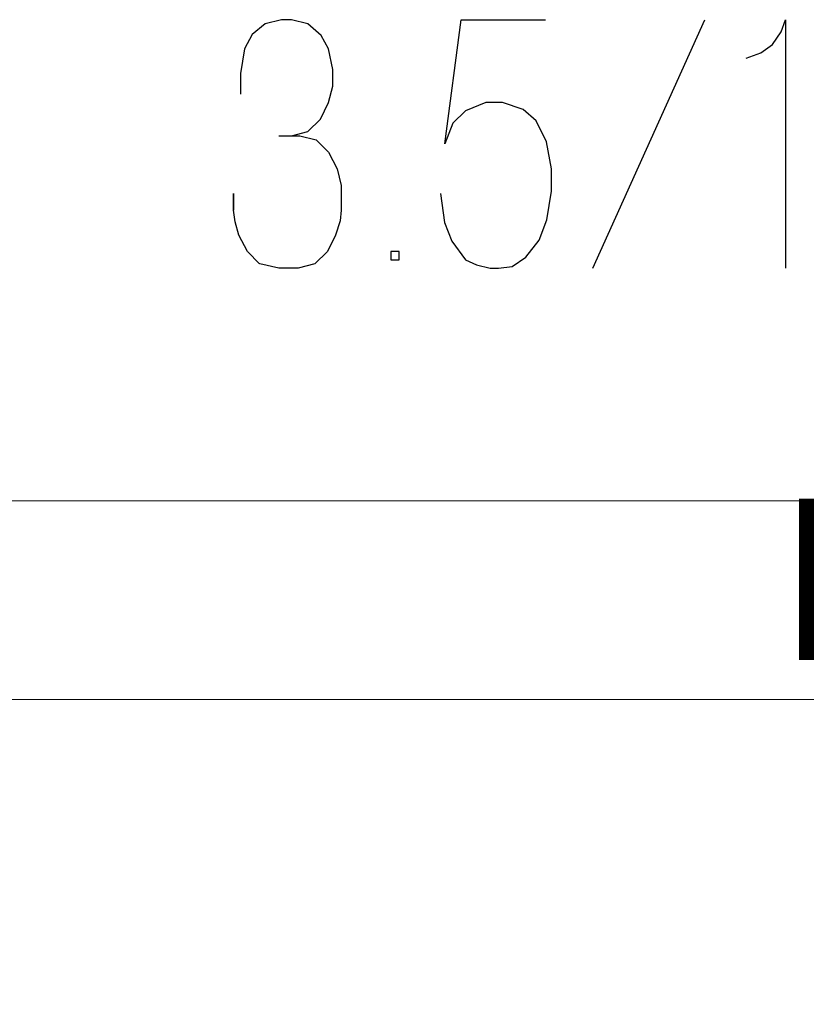
# Model space of a CAD drawing. Units: millimetres. Extents: x -24520 to 23229, y -22203 to 28071.
# Drawn here: x 6775 to 7092, y -15727 to -15331 of the extents above; entities that cross this region are included whole.
import ezdxf
from ezdxf.enums import TextEntityAlignment as Align

# ---------------------------------------------------------------- set-up
doc = ezdxf.new("R2010")
doc.units = ezdxf.units.MM
for name, color, linetype in [('H_20_05_Bemaßung', 7, 'Continuous'), ('H_30_01_Basic_S', 7, 'Continuous'), ('H_30_05_Sticker', 7, 'Continuous'), ('H_60_290_T01_S01_Draufsicht', 7, 'Continuous'), ('Symbole', 251, 'Continuous')]:
    doc.layers.add(name, color=color, linetype=linetype)
doc.layers.add('H_50_240_T01_S01_BelagträgerZüge', color=7, linetype='Continuous', lineweight=15, plot=False)
doc.layers.add('H_60_230_T01_S01_Belagträger', color=7, linetype='Continuous', lineweight=15)
doc.styles.add('H_Dimension', font='isocp.shx')
doc.styles.add('H_Sticker', font='isocp.shx')
doc.dimstyles.new('HCAD', dxfattribs={"dimscale": 0, "dimtxt": 2.5, "dimasz": 1, "dimexe": 2, "dimexo": 0, "dimgap": 1, "dimtad": 1, "dimdec": 0, "dimzin": 1, "dimdsep": 46, "dimtxsty": 'H_Dimension', "dimblk": 'HCAD_Arrow', "dimcen": 0, "dimdle": 2, "dimazin": 0, "dimtfac": 1, "dimtdec": 0, "dimtix": 1, "dimtmove": 1, "dimatfit": 2, "dimfxl": 2, "dimfxlon": 1, "dimtfill": 1, "dimtolj": 1, "dimarcsym": 0})

# ---------------------------------------------------------------- blocks, each defined once
blk = doc.blocks.new('HDE_P_581760_P')
at = {"layer": 'H_30_01_Basic_S', "color": 0, "lineweight": -2}
blk.add_lwpolyline([(0, -40), (1900, -40), (1900, 40), (0, 40)], close=True, dxfattribs=at)
at = {"layer": 'H_30_05_Sticker', "color": 0, "style": 'H_Sticker', "flags": 8}
blk.add_attdef('TEXT', text='', height=65, dxfattribs=at).set_placement((950, 0), align=Align.MIDDLE)
blk = doc.blocks.new('h626931260')
at = {"layer": 'H_60_230_T01_S01_Belagträger'}
ref = blk.add_blockref('HDE_P_581760_P', (0, 40, 2780), dxfattribs=at)
ref.add_attrib('TEXT', 'H20-190', dxfattribs={"layer": 'H_30_05_Sticker', "color": 0, "height": 65, "style": 'H_Sticker'}).set_placement((950, 40, 2780), align=Align.MIDDLE)
blk = doc.blocks.new('HCAD_Arrow')
for p, q in [((0, -2), (0, 2)), ((-1.4142, -1.4142), (1.4142, 1.4142)), ((-2, 0), (2, 0))]:
    blk.add_line(p, q)
blk = doc.blocks.new('*D344')
at = {"layer": 'Defpoints', "color": 0, "transparency": 16777216}
for p in [(7951.29, -15410.38), (6600.79, -15564.21), (7951.29, -15919.96)]:
    blk.add_point(p, dxfattribs=at)
at = {"layer": 'H_20_05_Bemaßung', "color": 0, "lineweight": -2, "transparency": 16777216}
for p, q in [((6600.79, -15819.96), (6600.79, -16019.96)), ((7951.29, -15819.96), (7951.29, -16019.96)), ((6650.79, -15919.96), (7901.29, -15919.96))]:
    blk.add_line(p, q, dxfattribs=at)
at = {"layer": 'H_20_05_Bemaßung', "color": 0, "lineweight": -2, "transparency": 16777216, "xscale": 50, "yscale": 50, "zscale": 50, "rotation": 180}
blk.add_blockref('HCAD_Arrow', (6600.79, -15919.96), dxfattribs=at)
at = {"layer": 'H_20_05_Bemaßung', "color": 0, "lineweight": -2, "transparency": 16777216, "xscale": 50, "yscale": 50, "zscale": 50}
blk.add_blockref('HCAD_Arrow', (7951.29, -15919.96), dxfattribs=at)
at = {"layer": 'H_20_05_Bemaßung', "color": 0, "transparency": 16777216, "insert": (7276.04, -15807.46), "char_height": 125, "attachment_point": 5, "style": 'H_Dimension', "bg_fill": 3, "box_fill_scale": 1.1, "bg_fill_color": 256, "bg_fill_true_color": 13158600, "bg_fill_transparency": 0}
blk.add_mtext('\\A1;1351', dxfattribs=at)

msp = doc.modelspace()

# ---------------------------------------------------------------- linework, layer by layer
at = {"layer": 'H_50_240_T01_S01_BelagträgerZüge'}
msp.add_line((6300.79, -15604.21), (9601.79, -15604.21), dxfattribs=at)
at = {"layer": 'Symbole', "color": 10, "linetype": 'Continuous'}
for p, q in [((6946.45, -15380.57), (6953.05, -15330.57)), ((6953.05, -15330.57), (6986.95, -15330.57)), ((7006.1, -15430.57), (7051.1, -15330.57)), ((7083.65, -15330.57), (7083.65, -15430.57)), ((6954.75, -15367.27), (6949.75, -15372.27)), ((6978.05, -15366.77), (6969.75, -15363.87)), ((6983.25, -15371.27), (6978.05, -15366.77)), ((6983.25, -15371.27), (6983.25, -15371.27)), ((6987.45, -15379.67), (6983.25, -15371.27)), ((6949.75, -15372.27), (6946.45, -15380.57)), ((6989.45, -15399.57), (6989.45, -15399.57)), ((6871.9, -15428.87), (6867, -15423.87)), ((6954.75, -15427.27), (6959.25, -15429.17)), ((6959.25, -15429.17), (6964.75, -15430.57)), ((6964.75, -15430.57), (6968.05, -15430.57))]:
    msp.add_line(p, q, dxfattribs=at)
for points in [[(6884.7, -15377.27), (6891.4, -15375.57), (6896.4, -15370.57), (6899.7, -15363.87), (6901.4, -15357.27), (6901.4, -15350.57), (6899.7, -15342.27), (6896.7, -15336.87), (6891.4, -15332.27), (6884.7, -15330.57), (6880.8, -15330.57), (6874.2, -15332.27), (6868.9, -15336.57), (6865.9, -15342.27), (6864.2, -15352.27), (6864.2, -15360.57)], [(7067.75, -15346.07), (7073.65, -15343.87), (7078.45, -15340.57), (7081.85, -15335.47), (7083.65, -15330.57)], [(6969.75, -15363.87), (6963.05, -15363.87), (6954.75, -15367.27)], [(6879.7, -15377.27), (6888.1, -15377.27), (6894.7, -15378.87), (6899.7, -15383.87), (6903.1, -15390.57), (6904.7, -15397.27), (6904.7, -15407.27), (6904.3, -15411.47), (6902.5, -15417.27), (6899.2, -15423.87), (6894.2, -15428.87), (6887.5, -15430.57), (6879.7, -15430.57), (6872, -15428.87)], [(6987.55, -15411.07), (6989.45, -15399.57), (6989.45, -15390.57), (6987.45, -15379.67)], [(6867, -15423.87), (6863.6, -15417.27), (6862.1, -15411.87), (6861.4, -15407.27), (6861.4, -15400.57), (6861.4, -15407.27)], [(6944.75, -15400.57), (6946.35, -15412.17), (6949.35, -15419.77), (6954.75, -15427.27)], [(6968.05, -15430.57), (6973.65, -15429.97), (6979.15, -15426.17), (6984.45, -15419.27), (6987.55, -15411.07)]]:
    msp.add_lwpolyline(points, dxfattribs=at)
msp.add_lwpolyline([(6924.7, -15427.27), (6928.1, -15427.27), (6928.1, -15423.87), (6924.7, -15423.87)], close=True, dxfattribs=at)

# ---------------------------------------------------------------- block references
at = {"layer": 'H_60_290_T01_S01_Draufsicht'}
msp.add_blockref('h626931260', (6300.79, -15604.21), dxfattribs=at)

# ---------------------------------------------------------------- next in the draw order: dimensions: what is measured, and where the dimension line sits
at = {"layer": 'H_20_05_Bemaßung'}
dim = msp.add_linear_dim(base=(7951.29344255, -15919.9616457), p1=(6600.79344255, -15564.21426234), p2=(7951.29344255, -15410.38231346), dimstyle='HCAD', dxfattribs=at)
dim.commit()
dim.dimension.update_dxf_attribs({"geometry": '*D344', "text_midpoint": (7276.04344255, -15807.4616457)})

doc.saveas('drawing.dxf')
